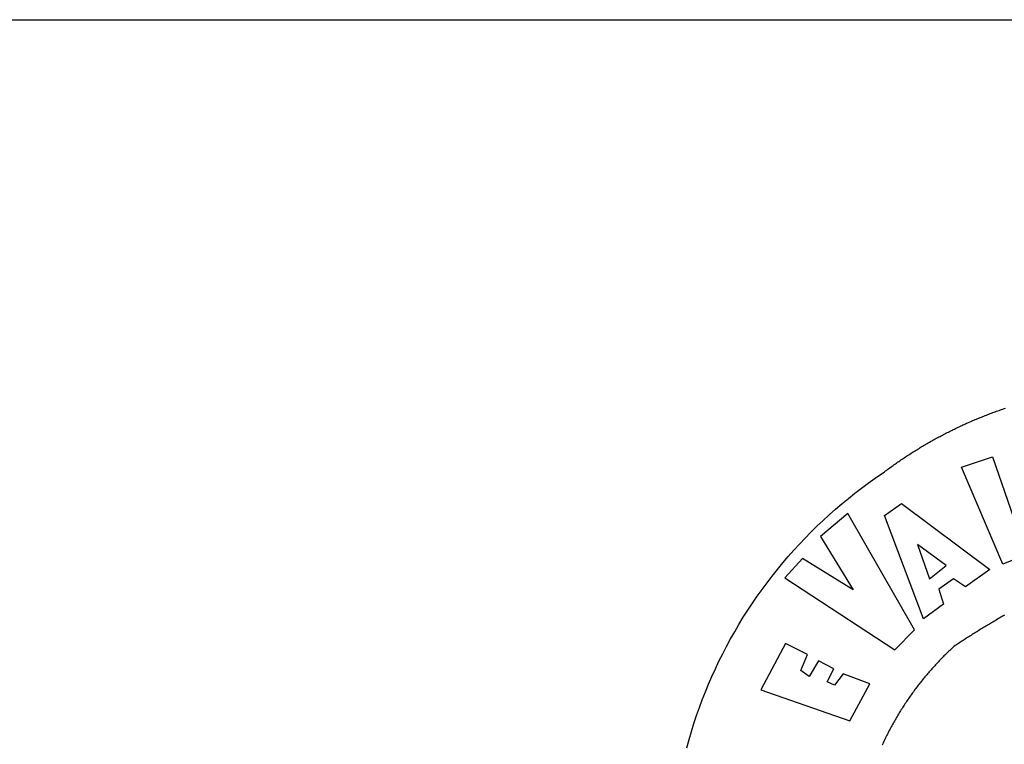
# Model space of a CAD drawing. Extents: x 178755 to 179531, y 1664234 to 1664438.
# Drawn here: x 178784 to 178788, y 1664296 to 1664299 of the extents above; entities that cross this region are included whole.
import ezdxf

# ---------------------------------------------------------------- set-up
doc = ezdxf.new("R2010")
doc.units = 0
doc.header["$MEASUREMENT"] = 0
doc.layers.add('BRAZAO', color=7, linetype='CONTINUOUS')
doc.layers.add('T-TEXTP', color=7, linetype='CONTINUOUS')

# ---------------------------------------------------------------- blocks, each defined once
blk = doc.blocks.new('Logo_Prefeitura')
at = {"layer": 'BRAZAO'}
for points in [[(-648.74, 734.7), (-643.94, 739.59), (-639.05, 744.39), (-634.08, 749.12), (-629.03, 753.75), (-623.9, 758.29), (-618.69, 762.75), (-613.4, 767.11), (-608.04, 771.38), (-602.6, 775.55), (-597.09, 779.63), (-591.52, 783.62), (-583.83, 788.87), (-582.95, 789.53), (-582.07, 790.18), (-581.18, 790.84), (-580.3, 791.49), (-579.41, 792.13), (-578.52, 792.78), (-577.63, 793.42), (-576.73, 794.06), (-575.84, 794.7), (-574.94, 795.33), (-574.04, 795.96), (-573.14, 796.59), (-572.23, 797.21), (-571.33, 797.84), (-570.42, 798.45), (-569.51, 799.07), (-568.6, 799.68), (-567.68, 800.3), (-566.77, 800.9), (-565.85, 801.51), (-564.93, 802.11), (-564.01, 802.71), (-563.08, 803.3), (-562.16, 803.9), (-561.23, 804.49), (-560.3, 805.08), (-559.37, 805.66), (-558.44, 806.24), (-557.5, 806.82), (-556.57, 807.4), (-555.63, 807.97), (-554.69, 808.54), (-553.75, 809.11), (-552.8, 809.67), (-551.86, 810.23), (-550.91, 810.79), (-549.96, 811.34), (-549.01, 811.9), (-548.06, 812.44), (-547.11, 812.99), (-546.15, 813.53), (-545.19, 814.07), (-544.23, 814.61), (-543.27, 815.14), (-542.31, 815.67), (-541.35, 816.2), (-540.38, 816.73), (-539.41, 817.25), (-538.45, 817.77), (-537.47, 818.28), (-536.5, 818.8), (-535.53, 819.31), (-534.55, 819.81), (-533.58, 820.32), (-532.6, 820.82), (-531.62, 821.31), (-530.64, 821.81), (-529.65, 822.3), (-528.67, 822.79), (-527.68, 823.27), (-526.69, 823.75), (-525.7, 824.23), (-524.71, 824.71), (-523.72, 825.18), (-522.73, 825.65), (-521.73, 826.11), (-520.73, 826.58), (-519.74, 827.04), (-518.74, 827.49), (-517.73, 827.95), (-516.73, 828.4), (-515.73, 828.85), (-514.72, 829.29), (-513.72, 829.73), (-512.71, 830.17), (-511.7, 830.6), (-510.69, 831.03), (-509.67, 831.46), (-508.66, 831.89), (-507.65, 832.31), (-506.63, 832.73), (-505.61, 833.14), (-504.59, 833.56), (-503.57, 833.97), (-502.55, 834.37), (-501.53, 834.77), (-500.5, 835.17), (-499.48, 835.57), (-498.45, 835.96), (-497.42, 836.35), (-496.4, 836.74), (-495.37, 837.12), (-494.33, 837.5), (-493.3, 837.88), (-492.27, 838.25), (-491.23, 838.62), (-490.2, 838.99), (-489.16, 839.35), (-488.12, 839.71), (-487.08, 840.07), (-486.04, 840.43), (-485, 840.78)], [(-520.88, 792.68), (-495.59, 801.12), (-495.59, 801.12), (-475.65, 743.68), (-457.19, 748.49), (-457.19, 748.49), (-450.45, 728.24), (-487.07, 713.22), (-520.88, 792.68)], [(-551.96, 668.7), (-583.85, 753.23), (-570.04, 762.83), (-570.04, 762.83), (-497.73, 709.02), (-517.69, 694.91), (-527.44, 701.5), (-527.44, 701.5), (-539.45, 692.8), (-535.55, 680.65), (-551.96, 668.7)], [(-665.38, 702.19), (-575.34, 643.28), (-559.27, 659.64), (-613.86, 754.71), (-613.86, 754.71), (-636.08, 735.95), (-609.38, 692.47), (-650.79, 718.1), (-650.79, 718.1), (-665.38, 702.19)], [(-485.77, 671.57), (-486.73, 671.03), (-487.69, 670.49), (-488.64, 669.94), (-489.6, 669.4), (-490.55, 668.85), (-491.5, 668.3), (-492.46, 667.75), (-493.41, 667.2), (-494.35, 666.65), (-495.3, 666.09), (-496.25, 665.54), (-497.2, 664.98), (-498.14, 664.42), (-499.09, 663.86), (-500.03, 663.29), (-500.97, 662.73), (-501.92, 662.16), (-502.86, 661.59), (-503.8, 661.02), (-504.73, 660.45), (-505.67, 659.87), (-506.61, 659.3), (-507.54, 658.72), (-508.48, 658.14), (-509.41, 657.56), (-510.34, 656.98), (-511.27, 656.4), (-512.2, 655.81), (-513.13, 655.22), (-514.06, 654.63), (-514.99, 654.04), (-515.92, 653.45), (-516.84, 652.86), (-517.76, 652.26), (-518.69, 651.67), (-519.61, 651.07), (-520.53, 650.47), (-521.45, 649.86), (-522.37, 649.26), (-523.28, 648.66), (-524.2, 648.05), (-525.12, 647.44), (-526.03, 646.83), (-527.31, 645.97), (-528.11, 645.23), (-528.92, 644.48), (-529.72, 643.73), (-530.52, 642.97), (-531.31, 642.21), (-532.11, 641.45), (-532.89, 640.68), (-533.68, 639.92), (-534.46, 639.14), (-535.24, 638.37), (-536.01, 637.59), (-536.78, 636.8), (-537.55, 636.02), (-538.32, 635.23), (-539.08, 634.43), (-539.84, 633.64), (-540.59, 632.84), (-541.34, 632.04), (-542.09, 631.23), (-542.83, 630.42), (-543.57, 629.61), (-544.31, 628.79), (-545.04, 627.97), (-545.77, 627.15), (-546.49, 626.32), (-547.22, 625.49), (-547.93, 624.66), (-548.65, 623.83), (-549.36, 622.99), (-550.07, 622.15), (-550.77, 621.3), (-551.47, 620.46), (-552.17, 619.6), (-552.86, 618.75), (-553.55, 617.89), (-554.23, 617.04), (-554.92, 616.17), (-555.59, 615.31), (-556.27, 614.44), (-556.94, 613.57), (-557.6, 612.69), (-558.26, 611.82)], [(-745.47, 563.47), (-743.64, 570.07), (-741.7, 576.65), (-739.64, 583.19), (-737.47, 589.69), (-735.19, 596.15), (-732.79, 602.57), (-730.29, 608.95), (-727.67, 615.29), (-724.94, 621.57), (-722.1, 627.81), (-719.15, 634), (-716.1, 640.14), (-712.94, 646.22), (-709.67, 652.25), (-706.3, 658.21), (-702.83, 664.12), (-699.25, 669.97), (-695.57, 675.75), (-691.79, 681.47), (-687.91, 687.12), (-683.93, 692.7), (-679.86, 698.22), (-675.69, 703.66), (-671.43, 709.02), (-667.07, 714.31), (-662.62, 719.53), (-658.08, 724.67), (-653.45, 729.72), (-648.74, 734.7)], [(-547, 701.35), (-533.44, 712.3), (-556.84, 729.54), (-556.84, 729.54), (-547, 701.35)], [(-664.89, 648.48), (-685.05, 610.68), (-612.12, 585.36), (-595.91, 615.52), (-617.51, 623.91), (-617.51, 623.91), (-624.72, 614.46), (-630.72, 617.15), (-625.31, 627.81), (-637.77, 634.4), (-637.77, 634.4), (-645.43, 621.65), (-652.33, 626.44), (-646.77, 639.5), (-664.89, 648.48)], [(-558.26, 611.82), (-558.92, 610.93), (-559.58, 610.05), (-560.23, 609.17), (-560.88, 608.28), (-561.52, 607.39), (-562.16, 606.49), (-562.79, 605.59)], [(-562.79, 605.59), (-563.42, 604.69), (-564.05, 603.79), (-564.67, 602.89), (-565.29, 601.98), (-565.91, 601.07), (-566.52, 600.15), (-567.13, 599.24), (-567.73, 598.32), (-568.33, 597.4), (-568.92, 596.47), (-569.52, 595.55), (-570.1, 594.62), (-570.69, 593.69), (-571.27, 592.75), (-571.84, 591.81), (-572.41, 590.87), (-572.98, 589.93), (-573.54, 588.99), (-574.1, 588.04), (-574.65, 587.09), (-575.2, 586.14), (-575.75, 585.19), (-576.29, 584.23), (-576.83, 583.27), (-577.36, 582.31), (-577.89, 581.35), (-578.42, 580.38), (-578.94, 579.41), (-579.45, 578.44), (-579.96, 577.47), (-580.47, 576.5), (-580.98, 575.52), (-581.48, 574.54), (-581.97, 573.56), (-582.46, 572.57), (-582.95, 571.59), (-583.43, 570.6), (-583.91, 569.61), (-584.38, 568.62), (-584.85, 567.63), (-585.32, 566.63), (-585.78, 565.63)]]:
    blk.add_lwpolyline(points, dxfattribs=at)

msp = doc.modelspace()

# ---------------------------------------------------------------- linework, layer by layer
at = {"layer": 'T-TEXTP'}
msp.add_line((178770.4997, 1664299.1432), (178852.7091, 1664299.1432), dxfattribs=at)

# ---------------------------------------------------------------- block references
at = {"layer": 'BRAZAO', "xscale": 0.004972753464244306, "yscale": 0.004972753347828984, "zscale": 0.00497275349820734}
msp.add_blockref('Logo_Prefeitura', (178790.5967, 1664293.3844), dxfattribs=at)

doc.saveas('drawing.dxf')
